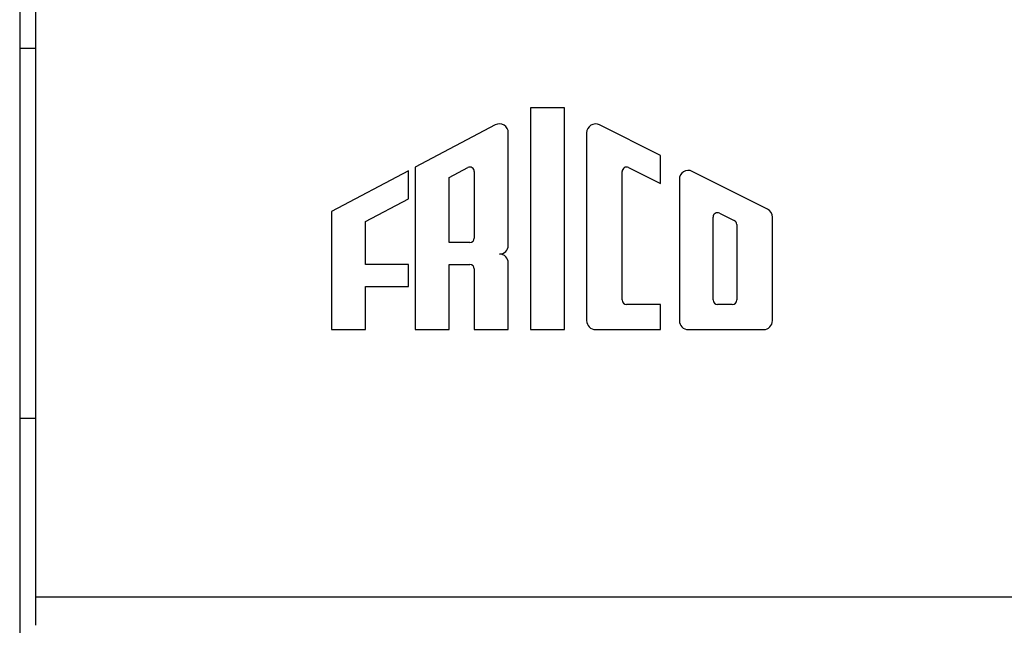
# Model space of a CAD drawing. Units: millimetres. Extents: x -365 to 1487, y -704 to 1048.
# Drawn here: x -312 to -246, y 646 to 687 of the extents above; entities that cross this region are included whole.
import ezdxf

# ---------------------------------------------------------------- set-up
doc = ezdxf.new("R2010")
doc.units = ezdxf.units.MM
doc.header["$LTSCALE"] = 23.1
doc.layers.get('0').update_dxf_attribs({"linetype": 'CONTINUOUS'})
doc.layers.add('3_ALL_AXIS', color=7, linetype='CONTINUOUS')

msp = doc.modelspace()

# ---------------------------------------------------------------- linework, layer by layer
at = {"linetype": 'Continuous'}
for p, q in [((-312.156, 995.331), (-312.156, 575.131)), ((-311.056, 645.631), (-311.056, 688.531)), ((-311.056, 684.631), (-312.156, 684.631)), ((-312.156, 659.631), (-311.056, 659.631)), ((659.944, 647.531), (-311.056, 647.531))]:
    msp.add_line(p, q, dxfattribs=at)
at = {"layer": '3_ALL_AXIS', "linetype": 'Continuous'}
for p, q in [((-277.606, 680.631), (-277.606, 665.631)), ((-275.306, 680.631), (-277.606, 680.631)), ((-275.306, 665.631), (-275.306, 680.631)), ((-279.987, 679.461), (-285.406, 676.6)), ((-268.806, 677.397), (-272.938, 679.467)), ((-279.106, 671.331), (-279.106, 678.931)), ((-273.806, 678.931), (-273.806, 666.231)), ((-268.806, 675.497), (-268.806, 677.397)), ((-285.856, 676.362), (-291.056, 673.616)), ((-285.856, 674.462), (-285.856, 676.362)), ((-285.406, 676.6), (-285.406, 665.631)), ((-283.106, 675.914), (-281.847, 676.579)), ((-281.406, 676.314), (-281.406, 671.814)), ((-271.406, 667.631), (-271.406, 676.314)), ((-270.972, 676.582), (-268.806, 675.497)), ((-261.566, 673.768), (-266.666, 676.324)), ((-283.106, 671.514), (-283.106, 675.914)), ((-267.535, 675.788), (-267.535, 666.231)), ((-288.756, 672.931), (-285.856, 674.462)), ((-291.056, 673.616), (-291.056, 665.631)), ((-264.822, 673.5), (-263.822, 672.999)), ((-288.756, 670.031), (-288.756, 672.931)), ((-265.256, 667.631), (-265.256, 673.232)), ((-263.656, 672.731), (-263.656, 667.631)), ((-261.235, 666.231), (-261.235, 673.232)), ((-281.706, 671.514), (-283.106, 671.514)), ((-285.856, 670.031), (-288.756, 670.031)), ((-285.856, 668.531), (-285.856, 670.031)), ((-283.106, 665.631), (-283.106, 670.031)), ((-283.106, 670.031), (-281.706, 670.031)), ((-279.106, 665.631), (-279.106, 670.131)), ((-281.406, 669.731), (-281.406, 665.631)), ((-288.756, 665.631), (-288.756, 668.531)), ((-288.756, 668.531), (-285.856, 668.531)), ((-268.806, 667.331), (-271.106, 667.331)), ((-268.806, 665.631), (-268.806, 667.331)), ((-263.956, 667.331), (-264.956, 667.331)), ((-291.056, 665.631), (-288.756, 665.631)), ((-285.406, 665.631), (-283.106, 665.631)), ((-281.406, 665.631), (-279.106, 665.631)), ((-277.606, 665.631), (-275.306, 665.631)), ((-273.206, 665.631), (-268.806, 665.631)), ((-266.935, 665.631), (-261.835, 665.631))]:
    msp.add_line(p, q, dxfattribs=at)
for centre, radius, start, end in [((-279.706, 678.931), 0.6, 0, 117.83583), ((-273.206, 678.931), 0.6, 63.38288, 180), ((-281.706, 676.314), 0.3, 0, 117.83583), ((-271.106, 676.314), 0.3, 63.38288, 180), ((-266.935, 675.788), 0.6, 63.38288, 180), ((-264.956, 673.232), 0.3, 63.38288, 180), ((-261.835, 673.232), 0.6, 0, 63.38288), ((-263.956, 672.731), 0.3, 0, 63.38288), ((-281.706, 671.814), 0.3, 270, 360), ((-279.706, 671.331), 0.6, 270, 360), ((-279.706, 670.131), 0.6, 0, 90), ((-281.706, 669.731), 0.3, 0, 90), ((-271.106, 667.631), 0.3, 180, 270), ((-264.956, 667.631), 0.3, 180, 270), ((-263.956, 667.631), 0.3, 270, 360), ((-273.206, 666.231), 0.6, 180, 270), ((-266.935, 666.231), 0.6, 180, 270), ((-261.835, 666.231), 0.6, 270, 360)]:
    msp.add_arc(centre, radius, start, end, dxfattribs=at)

doc.saveas('drawing.dxf')
